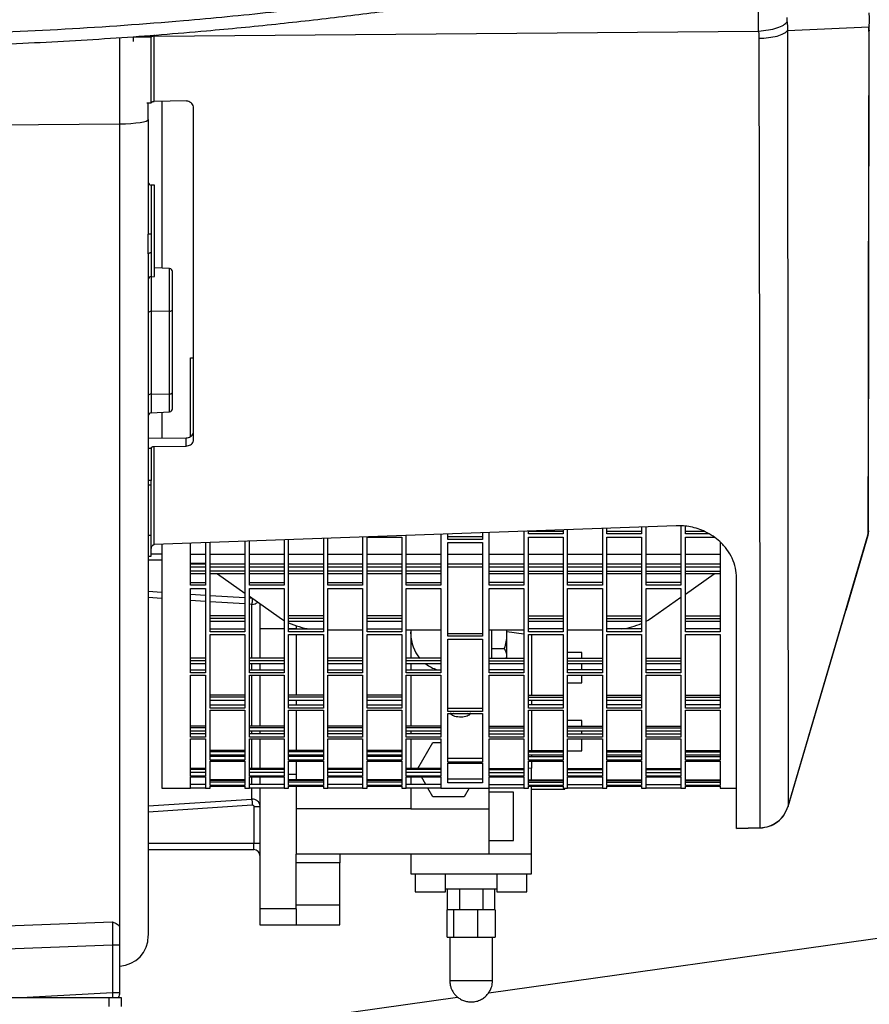
# Model space of a CAD drawing. Extents: x -13 to 446, y 20 to 332.
# Drawn here: x 51 to 62, y 51 to 64 of the extents above; entities that cross this region are included whole.
import ezdxf

# ---------------------------------------------------------------- set-up
doc = ezdxf.new("R2010")
doc.units = 0
doc.header["$LTSCALE"] = 0.4
doc.header["$MEASUREMENT"] = 0
doc.layers.get('0').update_dxf_attribs({"linetype": 'CONTINUOUS'})

msp = doc.modelspace()

# ---------------------------------------------------------------- linework, layer by layer
at = {"color": 7, "linetype": 'Continuous'}
for p, q in [((52.854, 63.555), (60.739, 63.622)), ((61.115, 63.628), (62.179, 63.679)), ((62.178, 63.615), (62.179, 63.679)), ((62.181, 63.63), (62.178, 63.615)), ((62.182, 63.689), (62.179, 63.679)), ((62.181, 63.633), (62.181, 63.63)), ((62.183, 63.633), (62.184, 63.689)), ((52.403, 62.413), (52.403, 63.536)), ((52.579, 63.545), (52.815, 63.545)), ((52.579, 63.545), (52.579, 63.486)), ((52.815, 63.545), (52.815, 63.569)), ((52.854, 63.572), (52.854, 63.555)), ((53.268, 62.71), (52.854, 62.705)), ((52.953, 62.706), (52.953, 60.53)), ((52.815, 62.683), (52.755, 62.683)), ((52.776, 62.47), (52.776, 62.683)), ((48.833, 62.385), (52.403, 62.413)), ((52.403, 51.941), (52.403, 62.413)), ((52.855, 61.61), (52.813, 61.612)), ((52.813, 61.612), (52.813, 60.974)), ((52.813, 60.732), (52.813, 60.418)), ((53.054, 60.525), (52.855, 60.535)), ((53.054, 59.968), (53.054, 60.525)), ((52.813, 60.418), (52.855, 60.42)), ((52.813, 60.418), (52.813, 59.963)), ((53.054, 59.968), (52.813, 59.963)), ((52.813, 59.963), (52.813, 58.884)), ((53.054, 58.889), (53.054, 59.968)), ((53.091, 58.905), (53.091, 59.984)), ((53.327, 59.361), (53.367, 59.361)), ((53.327, 58.331), (53.327, 59.361)), ((52.813, 58.884), (53.054, 58.889)), ((52.813, 58.884), (52.813, 58.642)), ((53.054, 58.654), (53.054, 58.889)), ((52.813, 58.642), (53.054, 58.654)), ((52.953, 58.649), (52.953, 58.309)), ((52.776, 58.311), (53.268, 58.316)), ((52.854, 58.204), (53.268, 58.209)), ((53.268, 58.209), (53.268, 58.316)), ((52.776, 58.181), (52.815, 58.181)), ((52.815, 58.181), (52.815, 58.186)), ((52.815, 57.757), (52.776, 57.757)), ((52.815, 57.698), (52.776, 57.698)), ((52.815, 57.698), (52.815, 57.757)), ((52.815, 57.041), (52.815, 57.698)), ((59.666, 57.168), (52.854, 56.923)), ((59.725, 57.167), (59.725, 56.392)), ((52.815, 57.041), (52.776, 57.041)), ((52.815, 56.772), (52.815, 57.041)), ((56.142, 56.392), (56.142, 57.038)), ((56.595, 57.054), (56.595, 56.392)), ((56.684, 56.991), (56.684, 57.059)), ((57.136, 57.076), (57.136, 56.991)), ((57.225, 56.392), (57.225, 57.076)), ((57.678, 57.094), (57.678, 56.392)), ((57.737, 57.064), (57.737, 57.096)), ((57.737, 57.096), (58.189, 57.096)), ((58.189, 57.064), (57.737, 57.064)), ((58.189, 57.114), (58.189, 57.064)), ((58.248, 56.392), (58.248, 57.113)), ((58.701, 57.132), (58.701, 56.392)), ((58.76, 57.064), (58.76, 57.134)), ((58.76, 57.096), (59.213, 57.096)), ((59.213, 57.064), (58.76, 57.064)), ((59.213, 57.151), (59.213, 57.064)), ((59.272, 56.392), (59.272, 57.15)), ((59.784, 57.064), (59.784, 57.16)), ((59.784, 57.096), (60.03, 57.096)), ((60.089, 57.064), (59.784, 57.064)), ((61.125, 53.51), (62.166, 57.045)), ((61.125, 53.508), (62.166, 57.042)), ((62.166, 57.042), (61.878, 56.065)), ((62.173, 57.103), (62.166, 57.042)), ((62.166, 57.042), (62.173, 57.103)), ((62.172, 57.101), (62.166, 57.045)), ((62.166, 57.042), (62.172, 57.098)), ((62.166, 57.042), (62.166, 57.042)), ((62.166, 57.042), (62.166, 57.042)), ((62.174, 57.098), (62.174, 57.098)), ((52.953, 56.925), (52.953, 53.743)), ((53.327, 56.392), (53.327, 56.939)), ((53.524, 56.942), (53.524, 56.392)), ((53.583, 55.785), (53.583, 56.948)), ((54.036, 56.963), (54.036, 55.785)), ((54.095, 56.392), (54.095, 56.966)), ((54.548, 56.979), (54.548, 56.392)), ((54.607, 55.785), (54.607, 56.985)), ((55.06, 57.002), (55.06, 55.785)), ((55.119, 56.392), (55.119, 57.002)), ((55.571, 57.017), (55.571, 56.392)), ((55.63, 55.785), (55.63, 57.02)), ((55.63, 57.02), (56.083, 57.02)), ((56.083, 57.02), (56.083, 55.785)), ((57.136, 57.023), (56.684, 57.023)), ((57.136, 56.991), (56.684, 56.991)), ((56.684, 55.726), (56.684, 56.948)), ((56.684, 56.948), (57.136, 56.948)), ((57.136, 56.948), (57.136, 55.726)), ((57.737, 55.785), (57.737, 57.02)), ((57.737, 57.02), (58.189, 57.02)), ((58.189, 57.02), (58.189, 55.785)), ((58.76, 55.785), (58.76, 57.02)), ((58.76, 57.02), (59.213, 57.02)), ((59.213, 57.02), (59.213, 55.785)), ((59.784, 55.785), (59.784, 57.02)), ((59.784, 57.02), (60.16, 57.02)), ((60.237, 56.956), (60.237, 55.785)), ((52.815, 56.802), (52.953, 56.802)), ((53.524, 56.794), (53.327, 56.794)), ((54.036, 56.794), (53.583, 56.794)), ((54.548, 56.794), (54.095, 56.794)), ((55.06, 56.794), (54.607, 56.794)), ((55.571, 56.794), (55.119, 56.794)), ((56.083, 56.794), (55.63, 56.794)), ((56.595, 56.794), (56.142, 56.794)), ((57.136, 56.794), (56.684, 56.794)), ((57.678, 56.794), (57.225, 56.794)), ((58.189, 56.794), (57.737, 56.794)), ((58.701, 56.794), (58.248, 56.794)), ((59.213, 56.794), (58.76, 56.794)), ((59.725, 56.794), (59.272, 56.794)), ((60.237, 56.794), (59.784, 56.794)), ((52.776, 56.772), (52.815, 56.772)), ((52.776, 56.723), (52.953, 56.723)), ((53.327, 56.682), (53.524, 56.682)), ((53.524, 56.667), (53.327, 56.667)), ((54.036, 56.667), (53.583, 56.667)), ((54.548, 56.667), (54.095, 56.667)), ((55.06, 56.667), (54.607, 56.667)), ((55.571, 56.667), (55.119, 56.667)), ((56.083, 56.667), (55.63, 56.667)), ((56.595, 56.667), (56.142, 56.667)), ((57.136, 56.667), (56.684, 56.667)), ((57.678, 56.667), (57.225, 56.667)), ((58.189, 56.667), (57.737, 56.667)), ((58.701, 56.667), (58.248, 56.667)), ((59.213, 56.667), (58.76, 56.667)), ((59.725, 56.667), (59.272, 56.667)), ((60.237, 56.667), (59.784, 56.667)), ((53.327, 56.634), (53.524, 56.634)), ((53.524, 56.576), (53.327, 56.576)), ((53.524, 56.542), (53.327, 56.542)), ((53.583, 56.634), (54.036, 56.634)), ((54.036, 56.576), (53.583, 56.576)), ((54.036, 56.542), (53.583, 56.542)), ((53.68, 56.542), (54.036, 56.29)), ((54.095, 56.634), (54.548, 56.634)), ((54.548, 56.576), (54.095, 56.576)), ((54.548, 56.542), (54.095, 56.542)), ((54.607, 56.634), (55.06, 56.634)), ((55.06, 56.576), (54.607, 56.576)), ((55.06, 56.542), (54.607, 56.542)), ((55.119, 56.634), (55.571, 56.634)), ((55.571, 56.576), (55.119, 56.576)), ((55.571, 56.542), (55.119, 56.542)), ((55.63, 56.634), (56.083, 56.634)), ((56.083, 56.576), (55.63, 56.576)), ((56.083, 56.542), (55.63, 56.542)), ((56.142, 56.634), (56.595, 56.634)), ((56.595, 56.576), (56.142, 56.576)), ((56.595, 56.542), (56.142, 56.542)), ((56.684, 56.634), (57.136, 56.634)), ((57.225, 56.634), (57.678, 56.634)), ((57.225, 56.576), (57.678, 56.576)), ((57.678, 56.542), (57.225, 56.542)), ((57.737, 56.634), (58.189, 56.634)), ((57.737, 56.576), (58.189, 56.576)), ((58.189, 56.542), (57.737, 56.542)), ((58.248, 56.634), (58.701, 56.634)), ((58.248, 56.576), (58.701, 56.576)), ((58.701, 56.542), (58.248, 56.542)), ((58.76, 56.634), (59.213, 56.634)), ((58.76, 56.576), (59.213, 56.576)), ((59.213, 56.542), (58.76, 56.542)), ((59.272, 56.634), (59.725, 56.634)), ((59.272, 56.576), (59.725, 56.576)), ((59.725, 56.542), (59.272, 56.542)), ((59.784, 56.634), (60.237, 56.634)), ((59.784, 56.576), (60.237, 56.576)), ((60.237, 56.542), (59.784, 56.542)), ((59.784, 56.277), (60.16, 56.542)), ((53.327, 56.427), (53.524, 56.427)), ((53.524, 56.392), (53.327, 56.392)), ((54.095, 56.427), (54.548, 56.427)), ((54.548, 56.392), (54.095, 56.392)), ((55.119, 56.427), (55.571, 56.427)), ((55.571, 56.392), (55.119, 56.392)), ((56.142, 56.427), (56.595, 56.427)), ((56.595, 56.392), (56.142, 56.392)), ((57.678, 56.427), (57.225, 56.427)), ((57.678, 56.392), (57.225, 56.392)), ((58.701, 56.427), (58.248, 56.427)), ((58.701, 56.392), (58.248, 56.392)), ((59.725, 56.427), (59.272, 56.427)), ((59.725, 56.392), (59.272, 56.392)), ((52.953, 56.297), (52.776, 56.309)), ((53.327, 55.249), (53.327, 56.352)), ((53.327, 56.352), (53.524, 56.352)), ((53.524, 56.26), (53.327, 56.273)), ((53.524, 56.352), (53.524, 55.249)), ((54.095, 55.249), (54.095, 56.352)), ((54.095, 56.352), (54.548, 56.352)), ((54.548, 56.352), (54.548, 55.249)), ((55.119, 55.249), (55.119, 56.352)), ((55.119, 56.352), (55.571, 56.352)), ((55.571, 56.352), (55.571, 55.249)), ((56.142, 55.249), (56.142, 56.352)), ((56.142, 56.352), (56.595, 56.352)), ((56.595, 56.352), (56.595, 55.249)), ((57.225, 55.249), (57.225, 56.352)), ((57.225, 56.352), (57.678, 56.352)), ((57.678, 56.352), (57.678, 55.249)), ((58.248, 55.249), (58.248, 56.352)), ((58.248, 56.352), (58.701, 56.352)), ((58.701, 56.352), (58.701, 55.249)), ((59.272, 55.249), (59.272, 56.352)), ((59.272, 56.352), (59.725, 56.352)), ((59.725, 56.352), (59.725, 55.249)), ((52.953, 56.219), (52.776, 56.231)), ((53.524, 56.182), (53.327, 56.195)), ((54.036, 56.227), (53.583, 56.256)), ((54.036, 56.149), (53.583, 56.178)), ((54.095, 56.249), (54.482, 55.975)), ((54.133, 56.221), (54.095, 56.223)), ((54.128, 56.143), (54.095, 56.145)), ((54.128, 55.439), (54.128, 56.143)), ((54.233, 56.151), (54.233, 55.823)), ((59.357, 55.975), (59.725, 56.235)), ((61.125, 53.508), (61.878, 56.065)), ((54.036, 55.994), (53.583, 55.994)), ((54.036, 55.957), (53.583, 55.957)), ((54.036, 55.92), (53.583, 55.92)), ((55.06, 55.994), (54.607, 55.994)), ((55.06, 55.957), (54.607, 55.957)), ((55.06, 55.92), (54.607, 55.92)), ((56.083, 55.994), (55.63, 55.994)), ((56.083, 55.957), (55.63, 55.957)), ((56.083, 55.92), (55.63, 55.92)), ((57.737, 55.994), (58.189, 55.994)), ((57.737, 55.957), (58.189, 55.957)), ((58.189, 55.92), (57.737, 55.92)), ((58.76, 55.994), (59.213, 55.994)), ((58.76, 55.957), (59.213, 55.957)), ((59.213, 55.92), (58.76, 55.92)), ((59.784, 55.994), (60.237, 55.994)), ((59.784, 55.957), (60.237, 55.957)), ((60.237, 55.92), (59.784, 55.92)), ((53.583, 55.822), (54.036, 55.822)), ((54.036, 55.785), (53.583, 55.785)), ((53.583, 54.789), (53.583, 55.749)), ((53.583, 55.749), (54.036, 55.749)), ((54.036, 55.749), (54.036, 54.789)), ((54.233, 55.823), (54.233, 55.439)), ((54.548, 55.823), (54.233, 55.823)), ((54.705, 55.823), (54.607, 55.823)), ((54.607, 55.822), (55.06, 55.822)), ((55.06, 55.785), (54.607, 55.785)), ((54.607, 54.789), (54.607, 55.749)), ((54.607, 55.749), (55.06, 55.749)), ((54.705, 55.864), (54.705, 55.822)), ((54.705, 55.749), (54.705, 54.959)), ((55.06, 55.749), (55.06, 54.789)), ((55.119, 55.812), (55.571, 55.812)), ((55.63, 55.822), (56.083, 55.822)), ((56.083, 55.785), (55.63, 55.785)), ((55.63, 54.789), (55.63, 55.749)), ((55.63, 55.749), (56.083, 55.749)), ((56.083, 55.749), (56.083, 54.789)), ((56.142, 55.812), (56.595, 55.812)), ((56.201, 55.812), (56.201, 55.759)), ((56.201, 55.759), (56.204, 55.812)), ((56.201, 55.759), (56.201, 55.759)), ((56.684, 55.764), (57.136, 55.764)), ((57.225, 55.812), (57.678, 55.812)), ((57.256, 55.812), (57.256, 55.759)), ((57.256, 55.759), (57.256, 55.566)), ((57.453, 55.759), (57.453, 55.812)), ((57.678, 55.754), (57.453, 55.786)), ((57.453, 55.439), (57.453, 55.759)), ((58.189, 55.822), (57.737, 55.822)), ((58.189, 55.785), (57.737, 55.785)), ((57.737, 54.789), (57.737, 55.749)), ((57.737, 55.749), (58.189, 55.749)), ((57.776, 55.749), (57.776, 55.74)), ((58.189, 55.749), (58.189, 54.789)), ((58.248, 55.812), (58.701, 55.812)), ((59.213, 55.822), (58.76, 55.822)), ((59.213, 55.785), (58.76, 55.785)), ((58.76, 54.789), (58.76, 55.749)), ((58.76, 55.749), (59.213, 55.749)), ((59.213, 55.749), (59.213, 54.789)), ((60.237, 55.822), (59.784, 55.822)), ((60.237, 55.785), (59.784, 55.785)), ((59.784, 54.789), (59.784, 55.749)), ((59.784, 55.749), (60.237, 55.749)), ((60.237, 55.749), (60.237, 54.789)), ((57.136, 55.726), (56.684, 55.726)), ((56.684, 54.746), (56.684, 55.691)), ((56.684, 55.691), (57.136, 55.691)), ((57.136, 55.691), (57.136, 54.746)), ((57.776, 55.74), (57.737, 55.745)), ((57.776, 55.74), (57.776, 54.959)), ((57.256, 55.566), (57.421, 55.566)), ((57.256, 55.566), (57.256, 55.469)), ((58.434, 55.513), (58.248, 55.513)), ((58.434, 55.439), (58.434, 55.513)), ((53.524, 55.439), (53.327, 55.439)), ((53.524, 55.407), (53.327, 55.407)), ((53.524, 55.367), (53.327, 55.367)), ((54.548, 55.439), (54.095, 55.439)), ((54.548, 55.407), (54.095, 55.407)), ((54.548, 55.367), (54.095, 55.367)), ((54.128, 55.29), (54.128, 55.367)), ((54.233, 55.367), (54.233, 55.29)), ((55.571, 55.439), (55.119, 55.439)), ((55.571, 55.407), (55.119, 55.407)), ((55.571, 55.367), (55.119, 55.367)), ((56.595, 55.439), (56.142, 55.439)), ((56.595, 55.407), (56.142, 55.407)), ((56.595, 55.367), (56.142, 55.367)), ((56.201, 55.367), (56.201, 55.29)), ((57.225, 55.439), (57.678, 55.439)), ((57.225, 55.407), (57.678, 55.407)), ((57.678, 55.367), (57.225, 55.367)), ((57.256, 55.469), (57.256, 55.439)), ((58.248, 55.439), (58.701, 55.439)), ((58.248, 55.407), (58.701, 55.407)), ((58.701, 55.367), (58.248, 55.367)), ((58.434, 55.29), (58.434, 55.367)), ((59.272, 55.439), (59.725, 55.439)), ((59.272, 55.407), (59.725, 55.407)), ((59.725, 55.367), (59.272, 55.367)), ((53.327, 55.29), (53.524, 55.29)), ((53.524, 55.249), (53.327, 55.249)), ((54.095, 55.29), (54.548, 55.29)), ((54.548, 55.249), (54.095, 55.249)), ((55.119, 55.29), (55.571, 55.29)), ((55.571, 55.249), (55.119, 55.249)), ((56.142, 55.29), (56.595, 55.29)), ((56.595, 55.249), (56.142, 55.249)), ((57.678, 55.29), (57.225, 55.29)), ((57.678, 55.249), (57.225, 55.249)), ((58.701, 55.29), (58.248, 55.29)), ((58.701, 55.249), (58.248, 55.249)), ((59.725, 55.29), (59.272, 55.29)), ((59.725, 55.249), (59.272, 55.249)), ((53.327, 55.218), (53.524, 55.218)), ((53.327, 54.409), (53.327, 55.218)), ((53.524, 55.218), (53.524, 54.409)), ((54.095, 54.409), (54.095, 55.218)), ((54.095, 55.218), (54.548, 55.218)), ((54.128, 54.556), (54.128, 55.218)), ((54.233, 55.218), (54.233, 54.556)), ((54.548, 55.218), (54.548, 54.409)), ((55.119, 54.409), (55.119, 55.218)), ((55.119, 55.218), (55.571, 55.218)), ((55.571, 55.218), (55.571, 54.409)), ((56.142, 54.409), (56.142, 55.218)), ((56.142, 55.218), (56.595, 55.218)), ((56.201, 55.218), (56.201, 54.556)), ((56.595, 55.218), (56.595, 54.409)), ((57.225, 54.409), (57.225, 55.218)), ((57.225, 55.218), (57.678, 55.218)), ((57.678, 55.218), (57.678, 54.409)), ((58.248, 54.409), (58.248, 55.218)), ((58.248, 55.218), (58.701, 55.218)), ((58.248, 55.119), (58.434, 55.119)), ((58.434, 55.119), (58.434, 55.218)), ((58.701, 55.218), (58.701, 54.409)), ((59.272, 54.409), (59.272, 55.218)), ((59.272, 55.218), (59.725, 55.218)), ((59.725, 55.218), (59.725, 54.409)), ((54.036, 54.959), (53.583, 54.959)), ((54.036, 54.931), (53.583, 54.931)), ((54.036, 54.889), (53.583, 54.889)), ((55.06, 54.959), (54.607, 54.959)), ((55.06, 54.931), (54.607, 54.931)), ((55.06, 54.889), (54.607, 54.889)), ((54.705, 54.889), (54.705, 54.831)), ((56.083, 54.959), (55.63, 54.959)), ((56.083, 54.931), (55.63, 54.931)), ((56.083, 54.889), (55.63, 54.889)), ((57.737, 54.959), (58.189, 54.959)), ((57.737, 54.931), (58.189, 54.931)), ((58.189, 54.889), (57.737, 54.889)), ((57.776, 54.889), (57.776, 54.831)), ((58.76, 54.959), (59.213, 54.959)), ((58.76, 54.931), (59.213, 54.931)), ((59.213, 54.889), (58.76, 54.889)), ((59.784, 54.959), (60.237, 54.959)), ((59.784, 54.931), (60.237, 54.931)), ((60.237, 54.889), (59.784, 54.889)), ((53.583, 54.831), (54.036, 54.831)), ((54.036, 54.789), (53.583, 54.789)), ((53.583, 54.112), (53.583, 54.763)), ((53.583, 54.763), (54.036, 54.763)), ((54.036, 54.763), (54.036, 54.112)), ((54.607, 54.831), (55.06, 54.831)), ((55.06, 54.789), (54.607, 54.789)), ((54.607, 54.112), (54.607, 54.763)), ((54.607, 54.763), (55.06, 54.763)), ((54.705, 54.763), (54.705, 54.236)), ((55.06, 54.763), (55.06, 54.112)), ((55.63, 54.831), (56.083, 54.831)), ((56.083, 54.789), (55.63, 54.789)), ((55.63, 54.112), (55.63, 54.763)), ((55.63, 54.763), (56.083, 54.763)), ((56.083, 54.763), (56.083, 54.112)), ((56.684, 54.788), (57.136, 54.788)), ((57.136, 54.746), (56.684, 54.746)), ((58.189, 54.831), (57.737, 54.831)), ((58.189, 54.789), (57.737, 54.789)), ((57.737, 54.112), (57.737, 54.763)), ((57.737, 54.763), (58.189, 54.763)), ((57.776, 54.763), (57.776, 54.236)), ((58.189, 54.763), (58.189, 54.112)), ((59.213, 54.831), (58.76, 54.831)), ((59.213, 54.789), (58.76, 54.789)), ((58.76, 54.112), (58.76, 54.763)), ((58.76, 54.763), (59.213, 54.763)), ((59.213, 54.763), (59.213, 54.112)), ((60.237, 54.831), (59.784, 54.831)), ((60.237, 54.789), (59.784, 54.789)), ((59.784, 54.112), (59.784, 54.763)), ((59.784, 54.763), (60.237, 54.763)), ((60.237, 54.763), (60.237, 54.112)), ((56.684, 54.086), (56.684, 54.72)), ((56.684, 54.72), (57.136, 54.72)), ((57.136, 54.72), (57.136, 54.086)), ((57.218, 51.077), (82.302, 54.602)), ((58.434, 54.627), (58.248, 54.627)), ((58.434, 54.556), (58.434, 54.627)), ((53.524, 54.556), (53.327, 54.556)), ((53.524, 54.534), (53.327, 54.534)), ((53.524, 54.49), (53.327, 54.49)), ((54.548, 54.556), (54.095, 54.556)), ((54.548, 54.534), (54.095, 54.534)), ((54.548, 54.49), (54.095, 54.49)), ((54.128, 54.453), (54.128, 54.49)), ((54.233, 54.49), (54.233, 54.453)), ((55.571, 54.556), (55.119, 54.556)), ((55.571, 54.534), (55.119, 54.534)), ((55.571, 54.49), (55.119, 54.49)), ((56.595, 54.556), (56.142, 54.556)), ((56.595, 54.534), (56.142, 54.534)), ((56.595, 54.49), (56.142, 54.49)), ((56.201, 54.49), (56.201, 54.453)), ((57.225, 54.556), (57.678, 54.556)), ((57.225, 54.534), (57.678, 54.534)), ((57.678, 54.49), (57.225, 54.49)), ((58.248, 54.556), (58.701, 54.556)), ((58.248, 54.534), (58.701, 54.534)), ((58.701, 54.49), (58.248, 54.49)), ((58.434, 54.453), (58.434, 54.49)), ((59.272, 54.556), (59.725, 54.556)), ((59.272, 54.534), (59.725, 54.534)), ((59.725, 54.49), (59.272, 54.49)), ((53.524, 54.453), (53.327, 54.453)), ((53.524, 54.409), (53.327, 54.409)), ((53.327, 54.388), (53.524, 54.388)), ((53.327, 53.901), (53.327, 54.388)), ((53.524, 54.388), (53.524, 53.901)), ((54.548, 54.453), (54.095, 54.453)), ((54.548, 54.409), (54.095, 54.409)), ((54.095, 53.901), (54.095, 54.388)), ((54.095, 54.388), (54.548, 54.388)), ((54.128, 54), (54.128, 54.388)), ((54.233, 54.388), (54.233, 54)), ((54.548, 54.388), (54.548, 53.901)), ((55.571, 54.453), (55.119, 54.453)), ((55.571, 54.409), (55.119, 54.409)), ((55.119, 53.901), (55.119, 54.388)), ((55.119, 54.388), (55.571, 54.388)), ((55.571, 54.388), (55.571, 53.901)), ((56.595, 54.453), (56.142, 54.453)), ((56.595, 54.409), (56.142, 54.409)), ((56.142, 53.901), (56.142, 54.388)), ((56.142, 54.388), (56.595, 54.388)), ((56.201, 54.388), (56.201, 54)), ((56.292, 54), (56.489, 54.342)), ((56.489, 54.342), (56.595, 54.342)), ((56.595, 54.388), (56.595, 53.901)), ((57.225, 54.453), (57.678, 54.453)), ((57.678, 54.409), (57.225, 54.409)), ((57.225, 53.901), (57.225, 54.388)), ((57.225, 54.388), (57.678, 54.388)), ((57.678, 54.388), (57.678, 53.901)), ((58.248, 54.453), (58.701, 54.453)), ((58.701, 54.409), (58.248, 54.409)), ((58.248, 53.901), (58.248, 54.388)), ((58.248, 54.388), (58.701, 54.388)), ((58.434, 54.233), (58.434, 54.388)), ((58.701, 54.388), (58.701, 53.901)), ((59.272, 54.453), (59.725, 54.453)), ((59.725, 54.409), (59.272, 54.409)), ((59.272, 53.901), (59.272, 54.388)), ((59.272, 54.388), (59.725, 54.388)), ((59.725, 54.388), (59.725, 53.901)), ((54.036, 54.236), (53.583, 54.236)), ((54.036, 54.219), (53.583, 54.219)), ((55.06, 54.236), (54.607, 54.236)), ((55.06, 54.219), (54.607, 54.219)), ((56.083, 54.236), (55.63, 54.236)), ((56.083, 54.219), (55.63, 54.219)), ((57.737, 54.236), (58.189, 54.236)), ((57.737, 54.219), (58.189, 54.219)), ((58.248, 54.233), (58.434, 54.233)), ((58.76, 54.236), (59.213, 54.236)), ((58.76, 54.219), (59.213, 54.219)), ((59.784, 54.236), (60.237, 54.236)), ((59.784, 54.219), (60.237, 54.219)), ((54.036, 54.174), (53.583, 54.174)), ((54.036, 54.157), (53.583, 54.157)), ((54.036, 54.112), (53.583, 54.112)), ((53.583, 53.778), (53.583, 54.096)), ((53.583, 54.096), (54.036, 54.096)), ((54.036, 54.096), (54.036, 53.778)), ((55.06, 54.174), (54.607, 54.174)), ((55.06, 54.157), (54.607, 54.157)), ((55.06, 54.112), (54.607, 54.112)), ((54.607, 53.778), (54.607, 54.096)), ((54.607, 54.096), (55.06, 54.096)), ((54.705, 54.174), (54.705, 54.157)), ((54.705, 54.096), (54.705, 53.852)), ((55.06, 54.096), (55.06, 53.778)), ((56.083, 54.174), (55.63, 54.174)), ((56.083, 54.157), (55.63, 54.157)), ((56.083, 54.112), (55.63, 54.112)), ((55.63, 53.778), (55.63, 54.096)), ((55.63, 54.096), (56.083, 54.096)), ((56.083, 54.096), (56.083, 53.778)), ((57.136, 54.132), (56.684, 54.132)), ((57.136, 54.086), (56.684, 54.086)), ((58.189, 54.174), (57.737, 54.174)), ((57.737, 54.157), (58.189, 54.157)), ((58.189, 54.112), (57.737, 54.112)), ((57.737, 53.778), (57.737, 54.096)), ((57.737, 54.096), (58.189, 54.096)), ((57.776, 54.174), (57.776, 54.157)), ((57.776, 54.096), (57.776, 54.007)), ((58.189, 54.096), (58.189, 53.778)), ((59.213, 54.174), (58.76, 54.174)), ((58.76, 54.157), (59.213, 54.157)), ((59.213, 54.112), (58.76, 54.112)), ((58.76, 53.778), (58.76, 54.096)), ((58.76, 54.096), (59.213, 54.096)), ((59.213, 54.096), (59.213, 53.778)), ((60.237, 54.174), (59.784, 54.174)), ((59.784, 54.157), (60.237, 54.157)), ((60.237, 54.112), (59.784, 54.112)), ((59.784, 53.778), (59.784, 54.096)), ((59.784, 54.096), (60.237, 54.096)), ((60.237, 54.096), (60.237, 53.778)), ((53.524, 54), (53.327, 54)), ((53.524, 53.989), (53.327, 53.989)), ((54.548, 54), (54.095, 54)), ((54.548, 53.989), (54.095, 53.989)), ((55.571, 54), (55.119, 54)), ((55.571, 53.989), (55.119, 53.989)), ((56.595, 54), (56.142, 54)), ((56.595, 53.989), (56.142, 53.989)), ((56.684, 53.814), (56.684, 54.071)), ((56.684, 54.071), (57.136, 54.071)), ((57.136, 54.071), (57.136, 53.814)), ((57.225, 54), (57.678, 54)), ((57.225, 53.989), (57.678, 53.989)), ((57.776, 54.007), (57.737, 54.001)), ((57.776, 53.852), (57.776, 54.007)), ((58.248, 54), (58.701, 54)), ((58.248, 53.989), (58.701, 53.989)), ((59.272, 54), (59.725, 54)), ((59.272, 53.989), (59.725, 53.989)), ((53.524, 53.948), (53.327, 53.948)), ((53.524, 53.901), (53.327, 53.901)), ((53.327, 53.891), (53.524, 53.891)), ((53.327, 53.743), (53.327, 53.891)), ((53.524, 53.891), (53.524, 53.743)), ((54.036, 53.852), (53.583, 53.852)), ((54.036, 53.846), (53.583, 53.846)), ((54.036, 53.825), (53.583, 53.825)), ((54.548, 53.948), (54.095, 53.948)), ((54.548, 53.901), (54.095, 53.901)), ((54.095, 53.743), (54.095, 53.891)), ((54.095, 53.891), (54.548, 53.891)), ((54.128, 53.792), (54.128, 53.891)), ((54.233, 53.891), (54.233, 53.792)), ((54.548, 53.891), (54.548, 53.743)), ((54.705, 53.923), (54.607, 53.923)), ((55.06, 53.852), (54.607, 53.852)), ((55.06, 53.846), (54.607, 53.846)), ((55.06, 53.825), (54.607, 53.825)), ((55.571, 53.948), (55.119, 53.948)), ((55.571, 53.901), (55.119, 53.901)), ((55.119, 53.743), (55.119, 53.891)), ((55.119, 53.891), (55.571, 53.891)), ((55.571, 53.891), (55.571, 53.743)), ((56.083, 53.852), (55.63, 53.852)), ((56.083, 53.846), (55.63, 53.846)), ((56.083, 53.825), (55.63, 53.825)), ((56.595, 53.948), (56.142, 53.948)), ((56.595, 53.901), (56.142, 53.901)), ((56.142, 53.743), (56.142, 53.891)), ((56.142, 53.891), (56.595, 53.891)), ((56.201, 53.891), (56.201, 53.792)), ((56.397, 53.792), (56.34, 53.891)), ((56.595, 53.891), (56.595, 53.743)), ((57.136, 53.861), (56.684, 53.861)), ((57.225, 53.948), (57.678, 53.948)), ((57.678, 53.901), (57.225, 53.901)), ((57.225, 53.743), (57.225, 53.891)), ((57.225, 53.891), (57.678, 53.891)), ((57.678, 53.891), (57.678, 53.743)), ((57.737, 53.852), (58.189, 53.852)), ((57.737, 53.846), (58.189, 53.846)), ((57.737, 53.825), (58.189, 53.825)), ((58.248, 53.948), (58.701, 53.948)), ((58.701, 53.901), (58.248, 53.901)), ((58.248, 53.743), (58.248, 53.891)), ((58.248, 53.891), (58.701, 53.891)), ((58.701, 53.891), (58.701, 53.743)), ((58.76, 53.852), (59.213, 53.852)), ((58.76, 53.846), (59.213, 53.846)), ((58.76, 53.825), (59.213, 53.825)), ((59.272, 53.948), (59.725, 53.948)), ((59.725, 53.901), (59.272, 53.901)), ((59.272, 53.743), (59.272, 53.891)), ((59.272, 53.891), (59.725, 53.891)), ((59.725, 53.891), (59.725, 53.743)), ((59.784, 53.852), (60.237, 53.852)), ((59.784, 53.846), (60.237, 53.846)), ((59.784, 53.825), (60.237, 53.825)), ((52.953, 53.743), (53.327, 53.743)), ((53.524, 53.792), (53.327, 53.792)), ((53.524, 53.791), (53.327, 53.791)), ((53.524, 53.744), (53.327, 53.744)), ((53.524, 53.743), (53.583, 53.743)), ((54.036, 53.778), (53.583, 53.778)), ((53.583, 53.743), (53.583, 53.773)), ((53.583, 53.773), (54.036, 53.773)), ((54.036, 53.773), (54.036, 53.743)), ((54.036, 53.743), (54.095, 53.743)), ((54.548, 53.792), (54.095, 53.792)), ((54.548, 53.791), (54.095, 53.791)), ((54.548, 53.744), (54.095, 53.744)), ((54.128, 53.603), (54.128, 53.744)), ((54.233, 53.744), (54.233, 52.17)), ((54.548, 53.743), (54.607, 53.743)), ((55.06, 53.778), (54.607, 53.778)), ((54.607, 53.743), (54.607, 53.773)), ((54.607, 53.773), (55.06, 53.773)), ((54.705, 53.773), (54.705, 53.475)), ((55.06, 53.773), (55.06, 53.743)), ((55.06, 53.743), (55.119, 53.743)), ((55.571, 53.792), (55.119, 53.792)), ((55.571, 53.791), (55.119, 53.791)), ((55.571, 53.744), (55.119, 53.744)), ((55.571, 53.743), (55.63, 53.743)), ((56.083, 53.778), (55.63, 53.778)), ((55.63, 53.743), (55.63, 53.773)), ((55.63, 53.773), (56.083, 53.773)), ((56.083, 53.773), (56.083, 53.743)), ((56.083, 53.743), (56.142, 53.743)), ((56.595, 53.792), (56.142, 53.792)), ((56.595, 53.791), (56.142, 53.791)), ((56.595, 53.744), (56.142, 53.744)), ((56.201, 53.744), (56.201, 53.475)), ((56.489, 53.633), (56.425, 53.744)), ((56.595, 53.743), (56.724, 53.743)), ((57.136, 53.814), (56.684, 53.814)), ((56.962, 53.743), (56.898, 53.633)), ((56.978, 53.743), (57.225, 53.743)), ((57.225, 53.792), (57.678, 53.792)), ((57.225, 53.791), (57.678, 53.791)), ((57.678, 53.744), (57.225, 53.744)), ((57.225, 53.475), (57.225, 53.743)), ((57.678, 53.743), (57.737, 53.743)), ((58.189, 53.778), (57.737, 53.778)), ((57.737, 53.743), (57.737, 53.773)), ((57.737, 53.773), (58.189, 53.773)), ((57.776, 52.885), (57.776, 53.773)), ((57.776, 53.731), (58.209, 53.731)), ((58.189, 53.773), (58.189, 53.743)), ((58.189, 53.743), (58.248, 53.743)), ((58.209, 53.731), (58.209, 53.743)), ((58.248, 53.792), (58.701, 53.792)), ((58.248, 53.791), (58.701, 53.791)), ((58.701, 53.744), (58.248, 53.744)), ((58.701, 53.743), (58.76, 53.743)), ((59.213, 53.778), (58.76, 53.778)), ((58.76, 53.743), (58.76, 53.773)), ((58.76, 53.773), (59.213, 53.773)), ((59.213, 53.773), (59.213, 53.743)), ((59.213, 53.743), (59.272, 53.743)), ((59.272, 53.792), (59.725, 53.792)), ((59.272, 53.791), (59.725, 53.791)), ((59.725, 53.744), (59.272, 53.744)), ((59.725, 53.743), (59.784, 53.743)), ((60.237, 53.778), (59.784, 53.778)), ((59.784, 53.743), (59.784, 53.773)), ((59.784, 53.773), (60.237, 53.773)), ((60.237, 53.773), (60.237, 53.743)), ((60.237, 53.743), (60.453, 53.743)), ((52.776, 53.516), (54.128, 53.603)), ((56.898, 53.633), (56.489, 53.633)), ((57.54, 53.692), (57.225, 53.692)), ((57.54, 53.062), (57.54, 53.692)), ((52.776, 53.438), (54.133, 53.526)), ((54.154, 53.506), (54.154, 53.023)), ((54.154, 53.506), (54.233, 53.506)), ((56.201, 53.475), (54.705, 53.475)), ((54.705, 53.475), (54.705, 52.885)), ((56.201, 53.475), (57.225, 53.475)), ((57.225, 52.885), (57.225, 53.475)), ((61.125, 53.508), (61.125, 53.508)), ((61.125, 53.508), (61.125, 53.508)), ((60.453, 53.218), (60.758, 53.226)), ((60.757, 53.226), (60.453, 53.218)), ((60.757, 53.226), (60.757, 53.226)), ((57.225, 53.062), (57.54, 53.062)), ((54.154, 53.023), (52.776, 53.023)), ((52.776, 52.944), (54.154, 52.944)), ((54.233, 53.023), (54.154, 53.023)), ((54.154, 52.944), (54.154, 53.023)), ((57.225, 52.885), (54.705, 52.885)), ((54.705, 52.885), (54.705, 52.885)), ((54.705, 52.17), (54.705, 52.885)), ((55.276, 52.885), (55.276, 52.771)), ((56.201, 52.885), (56.201, 52.629)), ((57.776, 52.885), (57.225, 52.885)), ((57.776, 52.629), (57.776, 52.885)), ((55.276, 52.771), (54.705, 52.771)), ((55.276, 52.221), (55.276, 52.771)), ((56.201, 52.629), (57.776, 52.629)), ((56.26, 52.629), (56.26, 52.393)), ((56.654, 52.393), (56.654, 52.629)), ((57.323, 52.629), (57.323, 52.393)), ((57.717, 52.393), (57.717, 52.629)), ((56.654, 52.432), (57.323, 52.432)), ((56.682, 52.157), (56.682, 52.432)), ((56.835, 52.432), (56.835, 52.157)), ((57.142, 52.432), (57.142, 52.157)), ((57.295, 52.432), (57.295, 52.157)), ((56.26, 52.393), (56.654, 52.393)), ((57.323, 52.393), (57.717, 52.393)), ((54.705, 52.17), (54.233, 52.17)), ((54.233, 52.17), (54.233, 51.96)), ((54.705, 52.221), (55.276, 52.221)), ((54.705, 52.17), (54.705, 51.96)), ((55.276, 51.96), (55.276, 52.221)), ((56.677, 51.802), (56.677, 52.157)), ((56.682, 52.157), (56.677, 52.157)), ((56.714, 52.157), (56.682, 52.157)), ((56.76, 52.157), (56.714, 52.157)), ((56.76, 52.157), (56.76, 51.802)), ((56.823, 52.157), (56.76, 52.157)), ((56.835, 52.157), (56.823, 52.157)), ((56.9, 52.157), (56.835, 52.157)), ((57.072, 52.157), (56.9, 52.157)), ((57.072, 52.157), (57.072, 51.802)), ((57.118, 52.157), (57.072, 52.157)), ((57.142, 52.157), (57.118, 52.157)), ((57.175, 52.157), (57.142, 52.157)), ((57.3, 52.157), (57.175, 52.157)), ((57.3, 52.157), (57.3, 51.802)), ((48.833, 51.867), (52.309, 52.002)), ((54.233, 51.96), (54.705, 51.96)), ((54.705, 51.96), (55.276, 51.96)), ((56.677, 51.802), (56.719, 51.802)), ((56.709, 51.802), (56.709, 51.235)), ((56.719, 51.802), (56.76, 51.802)), ((56.76, 51.802), (56.916, 51.802)), ((56.916, 51.802), (57.072, 51.802)), ((57.072, 51.802), (57.186, 51.802)), ((57.186, 51.802), (57.3, 51.802)), ((57.268, 51.235), (57.268, 51.802)), ((48.833, 51.568), (52.309, 51.701)), ((52.309, 51.701), (52.309, 51.073)), ((52.402, 51.701), (52.402, 51.073)), ((52.403, 51.424), (52.403, 51.688)), ((52.402, 51.424), (52.403, 51.424)), ((56.709, 51.235), (57.123, 51.235)), ((57.123, 51.235), (57.268, 51.235)), ((48.833, 51.015), (51.195, 51.015)), ((52.309, 51.073), (51.195, 51.015)), ((51.195, 51.015), (52.311, 51.015)), ((52.144, 51.015), (52.264, 51.015)), ((52.264, 50.895), (52.264, 51.015)), ((52.264, 51.015), (52.422, 51.015)), ((52.422, 51.015), (52.422, 50.895)), ((52.752, 50.449), (56.812, 51.02))]:
    msp.add_line(p, q, dxfattribs=at)
at = {"color": 7, "linetype": 'Continuous', "flags": 128}
for points in [[(52.403, 62.413), (52.477, 62.414), (52.547, 62.418), (52.612, 62.423), (52.668, 62.431), (52.714, 62.439), (52.748, 62.449), (52.769, 62.459), (52.776, 62.47)], [(54.482, 55.975), (54.54, 55.938), (54.543, 55.936)], [(59.272, 55.923), (59.3, 55.938), (59.357, 55.975)]]:
    msp.add_lwpolyline(points, dxfattribs=at)
at = {"color": 7, "linetype": 'Continuous'}
for centre, radius, start, end in [((52.815, 61.651), 0.0394, 180, 267.0002), ((53.052, 60.485), 0.0394, 0, 87), ((52.815, 60.379), 0.0394, 92.9998, 180), ((52.806, 59.928), 0.0355, 78.3345, 148.0629), ((53.061, 60.003), 0.0355, 258.3422, 328.0616), ((52.806, 58.849), 0.0355, 78.3425, 148.061), ((53.061, 58.924), 0.0355, 258.3343, 328.0635), ((52.815, 58.602), 0.0394, 93, 180), ((53.052, 58.694), 0.0394, 273, 0), ((55.019, 56.803), 0.99, 245.4123, 262.2412), ((58.819, 56.81), 0.996, 277.7863, 293.2698), ((56.693, 55.759), 0.492, 180.01, 220.5923), ((56.693, 55.759), 0.492, 232.8048, 252.4942), ((54.154, 52.865), 0.0787, 0, 90), ((52.382, 51.817), 0.394, 273, 360)]:
    msp.add_arc(centre, radius, start, end, dxfattribs=at)
for points, knots in [([(57.706, 64.308), (57.344, 64.253), (56.613, 64.142), (55.504, 63.994), (54.375, 63.862), (53.102, 63.738), (51.686, 63.638), (50.128, 63.571), (49.086, 63.568), (48.563, 63.567)], [0, 0, 0, 0, 0.119491, 0.2415457, 0.3654835, 0.4908048, 0.6594748, 0.829342, 1, 1, 1, 1]), ([(48.562, 63.415), (48.999, 63.416), (49.857, 63.417), (51.123, 63.459), (52.344, 63.528), (53.445, 63.615), (54.43, 63.711), (55.303, 63.81), (56.143, 63.916), (56.947, 64.027), (57.471, 64.105), (57.728, 64.144)], [0, 0, 0, 0, 0.1421159, 0.2797453, 0.4127333, 0.5408882, 0.6397664, 0.73528, 0.8272785, 0.9155879, 1, 1, 1, 1]), ([(60.739, 63.622), (60.739, 63.671), (60.738, 63.771), (60.739, 63.87), (60.739, 63.92)], [0, 0, 0, 0, 0.499985, 1, 1, 1, 1]), ([(62.179, 63.862), (62.18, 63.832), (62.181, 63.771), (62.18, 63.71), (62.179, 63.679)], [0, 0, 0, 0, 0.5001, 1, 1, 1, 1]), ([(60.739, 63.622), (60.783, 63.626), (60.869, 63.634), (60.983, 63.663), (61.072, 63.7), (61.099, 63.728), (61.113, 63.743)], [0, 0, 0, 0, 0.25, 0.4999979, 0.7499964, 1, 1, 1, 1]), ([(61.113, 63.743), (61.114, 63.724), (61.115, 63.685), (61.115, 63.647), (61.115, 63.628)], [0, 0, 0, 0, 0.496686, 1, 1, 1, 1]), ([(60.739, 63.622), (60.74, 63.606), (60.742, 63.575), (60.742, 63.544), (60.742, 63.529)], [0, 0, 0, 0, 0.501254, 1, 1, 1, 1]), ([(60.742, 63.529), (60.785, 63.53), (60.871, 63.534), (60.984, 63.556), (61.073, 63.588), (61.101, 63.614), (61.115, 63.628)], [0, 0, 0, 0, 0.249999, 0.499999, 0.749999, 1, 1, 1, 1]), ([(61.115, 63.628), (61.115, 63.403), (61.116, 62.955), (61.116, 62.304), (61.117, 61.671), (61.118, 61.06), (61.119, 60.468), (61.12, 59.857), (61.12, 59.227), (61.121, 58.58), (61.121, 57.95), (61.122, 57.342), (61.122, 56.794), (61.123, 56.306), (61.123, 55.873), (61.123, 55.469), (61.124, 55.096), (61.124, 54.757), (61.124, 54.453), (61.124, 54.187), (61.125, 53.962), (61.125, 53.778), (61.125, 53.639), (61.125, 53.542), (61.125, 53.521), (61.125, 53.51)], [0, 0, 0, 0, 0.041095, 0.081804, 0.122196, 0.162377, 0.202469, 0.242577, 0.290857, 0.339454, 0.3884, 0.437677, 0.487269, 0.528842, 0.570648, 0.612695, 0.654976, 0.697469, 0.740159, 0.78304, 0.826114, 0.869382, 0.912806, 0.956339, 1, 1, 1, 1]), ([(62.178, 63.615), (62.177, 63.401), (62.176, 62.978), (62.175, 62.371), (62.174, 61.792), (62.172, 61.242), (62.171, 60.714), (62.17, 60.204), (62.17, 59.709), (62.169, 59.267), (62.168, 58.88), (62.168, 58.544), (62.167, 58.233), (62.167, 57.952), (62.167, 57.702), (62.166, 57.488), (62.166, 57.311), (62.166, 57.175), (62.166, 57.079), (62.166, 57.056), (62.166, 57.045)], [0, 0, 0, 0, 0.060592, 0.120126, 0.179041, 0.237792, 0.296808, 0.356464, 0.417029, 0.47848, 0.528277, 0.578653, 0.629621, 0.681126, 0.733135, 0.785628, 0.838603, 0.892066, 0.945913, 1, 1, 1, 1]), ([(62.174, 57.1), (62.174, 57.112), (62.174, 57.134), (62.174, 57.23), (62.174, 57.364), (62.174, 57.54), (62.175, 57.752), (62.175, 58), (62.175, 58.28), (62.175, 58.588), (62.176, 58.922), (62.176, 59.307), (62.177, 59.746), (62.178, 60.239), (62.178, 60.747), (62.179, 61.271), (62.18, 61.818), (62.181, 62.393), (62.182, 62.996), (62.183, 63.418), (62.183, 63.63)], [0, 0, 0, 0, 0.053979, 0.107751, 0.161157, 0.214082, 0.266531, 0.318507, 0.369989, 0.420941, 0.471313, 0.521125, 0.582625, 0.643281, 0.703052, 0.762134, 0.820912, 0.879834, 0.939376, 1, 1, 1, 1]), ([(52.854, 63.555), (52.849, 63.555), (52.839, 63.555), (52.826, 63.552), (52.817, 63.548), (52.816, 63.544), (52.815, 63.543)], [0, 0, 0, 0, 0.2499826, 0.4999392, 0.7499884, 1, 1, 1, 1]), ([(52.815, 62.683), (52.815, 62.755), (52.815, 62.897), (52.815, 63.183), (52.815, 63.401), (52.815, 63.545)], [0, 0, 0, 0, 0.250782, 0.501559, 1, 1, 1, 1]), ([(52.854, 62.705), (52.854, 62.845), (52.854, 63.126), (52.854, 63.412), (52.854, 63.555)], [0, 0, 0, 0, 0.498932, 1, 1, 1, 1]), ([(60.742, 63.529), (60.743, 63.299), (60.744, 62.842), (60.745, 62.177), (60.746, 61.532), (60.747, 60.908), (60.749, 60.305), (60.75, 59.683), (60.751, 59.044), (60.752, 58.388), (60.752, 57.749), (60.753, 57.133), (60.754, 56.576), (60.754, 56.079), (60.755, 55.638), (60.755, 55.227), (60.756, 54.847), (60.756, 54.501), (60.757, 54.206), (60.757, 53.958), (60.757, 53.753), (60.757, 53.579), (60.757, 53.437), (60.757, 53.329), (60.757, 53.254), (60.757, 53.237), (60.757, 53.228)], [0, 0, 0, 0, 0.041139, 0.081926, 0.122405, 0.162655, 0.202767, 0.242827, 0.290931, 0.339218, 0.387873, 0.436952, 0.486426, 0.527949, 0.569742, 0.611799, 0.654104, 0.696636, 0.739381, 0.776184, 0.813137, 0.850241, 0.887486, 0.924857, 0.962342, 1, 1, 1, 1]), ([(52.815, 62.688), (52.816, 62.69), (52.817, 62.693), (52.824, 62.699), (52.834, 62.703), (52.844, 62.705), (52.851, 62.705), (52.854, 62.705)], [0, 0, 0, 0, 0.2186079, 0.4373365, 0.6561596, 0.8750026, 1, 1, 1, 1]), ([(53.367, 62.62), (53.366, 62.63), (53.363, 62.65), (53.346, 62.677), (53.321, 62.698), (53.294, 62.708), (53.275, 62.709), (53.268, 62.71)], [0, 0, 0, 0, 0.215007, 0.430038, 0.644727, 0.859015, 1, 1, 1, 1]), ([(53.367, 58.286), (53.367, 58.502), (53.367, 58.932), (53.367, 59.606), (53.367, 60.25), (53.367, 60.862), (53.367, 61.433), (53.367, 62.018), (53.367, 62.419), (53.367, 62.62)], [0, 0, 0, 0, 0.164526, 0.329112, 0.493573, 0.620116, 0.746794, 0.873467, 1, 1, 1, 1]), ([(52.776, 62.47), (52.776, 62.218), (52.776, 61.713), (52.776, 61.218), (52.776, 60.971)], [0, 0, 0, 0, 0.5, 1, 1, 1, 1]), ([(52.855, 61.015), (52.855, 61.054), (52.855, 61.132), (52.855, 61.244), (52.855, 61.347), (52.855, 61.438), (52.855, 61.513), (52.855, 61.568), (52.855, 61.603), (52.855, 61.607), (52.855, 61.61)], [0, 0, 0, 0, 0.124999, 0.249998, 0.374999, 0.5, 0.624997, 0.749996, 0.874998, 1, 1, 1, 1]), ([(52.813, 60.974), (52.808, 60.974), (52.798, 60.973), (52.786, 60.973), (52.778, 60.972), (52.777, 60.971), (52.776, 60.971)], [0, 0, 0, 0, 0.2499851, 0.5000278, 0.7500723, 1, 1, 1, 1]), ([(52.776, 60.714), (52.776, 60.755), (52.776, 60.837), (52.776, 60.926), (52.776, 60.971)], [0, 0, 0, 0, 0.499991, 1, 1, 1, 1]), ([(52.813, 60.974), (52.813, 60.966), (52.813, 60.945), (52.813, 60.903), (52.813, 60.828), (52.813, 60.771), (52.813, 60.732)], [0, 0, 0, 0, 0.093859, 0.250335, 0.500415, 1, 1, 1, 1]), ([(52.855, 60.42), (52.855, 60.422), (52.855, 60.427), (52.855, 60.462), (52.855, 60.517), (52.855, 60.592), (52.855, 60.682), (52.855, 60.786), (52.855, 60.898), (52.855, 60.976), (52.855, 61.015)], [0, 0, 0, 0, 0.1250018, 0.2500034, 0.375002, 0.4999986, 0.6249991, 0.7500001, 0.875001, 1, 1, 1, 1]), ([(52.776, 60.714), (52.777, 60.716), (52.778, 60.721), (52.786, 60.727), (52.798, 60.731), (52.808, 60.732), (52.813, 60.732)], [0, 0, 0, 0, 0.2499661, 0.4999277, 0.7500004, 1, 1, 1, 1]), ([(52.776, 60.714), (52.776, 60.496), (52.776, 60.06), (52.776, 59.419), (52.776, 58.787), (52.776, 58.166), (52.776, 57.562), (52.776, 56.976), (52.776, 56.412), (52.776, 55.873), (52.776, 55.361), (52.776, 54.879), (52.776, 54.429), (52.776, 54.013), (52.776, 53.632), (52.776, 53.287), (52.776, 52.979), (52.776, 52.707), (52.776, 52.469), (52.776, 52.266), (52.776, 52.099), (52.776, 51.968), (52.776, 51.877), (52.776, 51.825), (52.776, 51.822), (52.776, 51.821)], [0, 0, 0, 0, 0.042917, 0.085834, 0.129572, 0.173312, 0.217615, 0.26192, 0.306512, 0.351105, 0.395696, 0.44029, 0.484593, 0.528898, 0.572636, 0.616375, 0.659292, 0.70221, 0.745126, 0.788044, 0.831783, 0.875521, 0.919825, 0.96413, 1, 1, 1, 1]), ([(53.091, 59.984), (53.091, 60.005), (53.091, 60.049), (53.091, 60.119), (53.091, 60.19), (53.091, 60.258), (53.091, 60.321), (53.091, 60.375), (53.091, 60.421), (53.091, 60.457), (53.091, 60.48), (53.091, 60.483), (53.091, 60.485)], [0, 0, 0, 0, 0.0974647, 0.1981431, 0.3001668, 0.4015108, 0.5002363, 0.5968046, 0.6966049, 0.7983986, 0.9001882, 1, 1, 1, 1]), ([(53.091, 58.694), (53.091, 58.695), (53.091, 58.696), (53.091, 58.715), (53.091, 58.746), (53.091, 58.79), (53.091, 58.844), (53.091, 58.885), (53.091, 58.905)], [0, 0, 0, 0, 0.161789, 0.327231, 0.497044, 0.667993, 0.836679, 1, 1, 1, 1]), ([(53.268, 58.316), (53.279, 58.317), (53.3, 58.319), (53.329, 58.332), (53.351, 58.35), (53.364, 58.372), (53.366, 58.387), (53.367, 58.394)], [0, 0, 0, 0, 0.204311, 0.408537, 0.615261, 0.828862, 1, 1, 1, 1]), ([(52.815, 58.186), (52.816, 58.188), (52.817, 58.192), (52.824, 58.198), (52.834, 58.202), (52.845, 58.204), (52.852, 58.204), (52.854, 58.204)], [0, 0, 0, 0, 0.2285736, 0.4571563, 0.6821354, 0.8993103, 1, 1, 1, 1]), ([(52.854, 56.923), (52.854, 57.13), (52.854, 57.543), (52.854, 57.984), (52.854, 58.204)], [0, 0, 0, 0, 0.501736, 1, 1, 1, 1]), ([(53.268, 58.209), (53.279, 58.21), (53.3, 58.212), (53.329, 58.224), (53.351, 58.243), (53.364, 58.265), (53.366, 58.28), (53.367, 58.286)], [0, 0, 0, 0, 0.204528, 0.408977, 0.615854, 0.829443, 1, 1, 1, 1]), ([(52.815, 58.181), (52.815, 58.145), (52.815, 58.074), (52.815, 57.932), (52.815, 57.827), (52.815, 57.757)], [0, 0, 0, 0, 0.250113, 0.500213, 1, 1, 1, 1]), ([(60.453, 56.488), (60.45, 56.531), (60.445, 56.617), (60.4, 56.742), (60.331, 56.859), (60.245, 56.956), (60.148, 57.033), (60.052, 57.089), (59.952, 57.13), (59.855, 57.155), (59.759, 57.169), (59.697, 57.168), (59.666, 57.168)], [0, 0, 0, 0, 0.138315, 0.276595, 0.404647, 0.532553, 0.626527, 0.720384, 0.795666, 0.870878, 0.935447, 1, 1, 1, 1]), ([(61.876, 56.057), (61.924, 56.22), (62.021, 56.549), (62.118, 56.877), (62.166, 57.042)], [0, 0, 0, 0, 0.496743, 1, 1, 1, 1]), ([(62.166, 57.042), (62.169, 57.053), (62.174, 57.073), (62.174, 57.094), (62.173, 57.103)], [0, 0, 0, 0, 0.566484, 1, 1, 1, 1]), ([(62.166, 57.045), (62.166, 57.044), (62.166, 57.043), (62.166, 57.043), (62.166, 57.042)], [0, 0, 0, 0, 0.5020541, 1, 1, 1, 1]), ([(52.815, 56.869), (52.816, 56.875), (52.817, 56.888), (52.824, 56.905), (52.834, 56.916), (52.844, 56.921), (52.851, 56.922), (52.854, 56.923)], [0, 0, 0, 0, 0.27386, 0.536664, 0.729678, 0.883244, 1, 1, 1, 1]), ([(60.453, 53.218), (60.453, 53.223), (60.453, 53.233), (60.453, 53.298), (60.453, 53.397), (60.453, 53.533), (60.453, 53.705), (60.453, 53.91), (60.453, 54.149), (60.453, 54.42), (60.453, 54.724), (60.453, 55.061), (60.453, 55.429), (60.453, 55.795), (60.453, 56.149), (60.453, 56.375), (60.453, 56.488)], [0, 0, 0, 0, 0.071791, 0.143649, 0.215456, 0.289256, 0.363108, 0.43691, 0.510674, 0.584485, 0.658251, 0.733704, 0.809203, 0.884659, 0.942294, 1, 1, 1, 1]), ([(54.133, 56.221), (54.132, 56.211), (54.131, 56.193), (54.13, 56.169), (54.128, 56.15), (54.128, 56.145), (54.128, 56.143)], [0, 0, 0, 0, 0.249991, 0.499982, 0.749983, 1, 1, 1, 1]), ([(54.128, 56.143), (54.141, 56.144), (54.161, 56.144), (54.185, 56.157), (54.198, 56.165), (54.203, 56.171), (54.204, 56.172)], [0, 0, 0, 0, 0.46663, 0.710785, 0.961375, 1, 1, 1, 1]), ([(56.201, 55.759), (56.201, 55.703), (56.201, 55.594), (56.201, 55.49), (56.201, 55.439)], [0, 0, 0, 0, 0.511347, 1, 1, 1, 1]), ([(57.446, 55.812), (57.449, 55.789), (57.454, 55.737), (57.444, 55.654), (57.429, 55.595), (57.421, 55.566)], [0, 0, 0, 0, 0.26751, 0.630405, 1, 1, 1, 1]), ([(57.421, 55.566), (57.422, 55.564), (57.432, 55.546), (57.447, 55.51), (57.456, 55.469), (57.446, 55.445), (57.444, 55.439)], [0, 0, 0, 0, 0.041956, 0.439777, 0.846489, 1, 1, 1, 1]), ([(56.739, 54.7), (56.732, 54.705), (56.723, 54.714), (56.724, 54.723), (56.725, 54.726)], [0, 0, 0, 0, 0.674699, 1, 1, 1, 1]), ([(56.977, 54.726), (56.977, 54.722), (56.978, 54.713), (56.964, 54.699), (56.937, 54.685), (56.9, 54.675), (56.857, 54.671), (56.813, 54.673), (56.774, 54.681), (56.75, 54.691), (56.741, 54.698), (56.739, 54.7)], [0, 0, 0, 0, 0.066147, 0.193817, 0.321514, 0.449197, 0.576891, 0.704576, 0.832258, 0.959939, 1, 1, 1, 1]), ([(56.76, 54.72), (56.755, 54.718), (56.744, 54.714), (56.739, 54.708), (56.736, 54.705)], [0, 0, 0, 0, 0.442063, 1, 1, 1, 1]), ([(56.967, 54.705), (56.966, 54.706), (56.96, 54.712), (56.95, 54.716), (56.943, 54.72)], [0, 0, 0, 0, 0.227185, 1, 1, 1, 1]), ([(56.724, 53.743), (56.724, 53.743), (56.721, 53.743), (56.728, 53.743), (56.742, 53.743), (56.764, 53.744), (56.801, 53.744), (56.843, 53.744), (56.887, 53.744), (56.926, 53.744), (56.957, 53.743), (56.976, 53.743), (56.977, 53.743), (56.978, 53.743)], [0, 0, 0, 0, 0.018436, 0.125794, 0.159463, 0.266833, 0.374216, 0.481592, 0.588961, 0.696331, 0.803701, 0.911079, 1, 1, 1, 1]), ([(54.128, 53.603), (54.128, 53.601), (54.128, 53.596), (54.13, 53.577), (54.131, 53.553), (54.132, 53.535), (54.133, 53.526)], [0, 0, 0, 0, 0.250017, 0.500018, 0.750009, 1, 1, 1, 1]), ([(54.23, 53.525), (54.23, 53.527), (54.229, 53.536), (54.221, 53.555), (54.206, 53.575), (54.186, 53.59), (54.161, 53.602), (54.141, 53.603), (54.128, 53.603)], [0, 0, 0, 0, 0.03759, 0.192987, 0.428931, 0.577871, 0.72292, 1, 1, 1, 1]), ([(54.133, 53.526), (54.134, 53.526), (54.137, 53.526), (54.141, 53.525), (54.145, 53.523), (54.148, 53.52), (54.151, 53.517), (54.152, 53.514), (54.154, 53.51), (54.154, 53.507), (54.154, 53.506)], [0, 0, 0, 0, 0.123577, 0.248693, 0.371816, 0.498088, 0.621705, 0.748572, 0.873497, 1, 1, 1, 1]), ([(60.757, 53.228), (60.799, 53.233), (60.881, 53.243), (60.99, 53.305), (61.079, 53.395), (61.109, 53.472), (61.125, 53.51)], [0, 0, 0, 0, 0.2499985, 0.4999991, 0.7499984, 1, 1, 1, 1]), ([(60.757, 53.226), (60.799, 53.231), (60.881, 53.24), (60.99, 53.303), (61.079, 53.392), (61.109, 53.47), (61.125, 53.508)], [0, 0, 0, 0, 0.249998, 0.500001, 0.750002, 1, 1, 1, 1]), ([(60.757, 53.226), (60.799, 53.231), (60.881, 53.24), (60.99, 53.303), (61.079, 53.393), (61.109, 53.47), (61.125, 53.508)], [0, 0, 0, 0, 0.249996, 0.499999, 0.749999, 1, 1, 1, 1]), ([(61.125, 53.51), (61.125, 53.51), (61.125, 53.509), (61.125, 53.508), (61.125, 53.508)], [0, 0, 0, 0, 0.492625, 1, 1, 1, 1]), ([(60.757, 53.228), (60.757, 53.228), (60.757, 53.227), (60.757, 53.226), (60.757, 53.226)], [0, 0, 0, 0, 0.486979, 1, 1, 1, 1]), ([(60.757, 53.226), (60.757, 53.226), (60.757, 53.226), (60.757, 53.226), (60.757, 53.226)], [0, 0, 0, 0, 0.489396, 1, 1, 1, 1]), ([(52.309, 52.002), (52.33, 51.991), (52.363, 51.976), (52.395, 51.952), (52.4, 51.939), (52.402, 51.932)], [0, 0, 0, 0, 0.476065, 0.729573, 1, 1, 1, 1]), ([(52.309, 52.002), (52.309, 51.989), (52.31, 51.963), (52.31, 51.891), (52.31, 51.801), (52.309, 51.735), (52.309, 51.701)], [0, 0, 0, 0, 0.249983, 0.499989, 0.750016, 1, 1, 1, 1]), ([(52.402, 51.932), (52.402, 51.896), (52.402, 51.825), (52.402, 51.742), (52.402, 51.701)], [0, 0, 0, 0, 0.5001076, 1, 1, 1, 1]), ([(52.309, 51.701), (52.321, 51.701), (52.346, 51.701), (52.377, 51.701), (52.398, 51.701), (52.401, 51.701), (52.402, 51.701)], [0, 0, 0, 0, 0.249997, 0.500004, 0.74998, 1, 1, 1, 1]), ([(56.709, 51.235), (56.71, 51.215), (56.712, 51.187), (56.723, 51.146), (56.737, 51.112), (56.759, 51.074), (56.789, 51.037), (56.828, 51.005), (56.874, 50.978), (56.927, 50.961), (56.984, 50.954), (57.043, 50.959), (57.099, 50.976), (57.149, 51.004), (57.191, 51.04), (57.224, 51.081), (57.245, 51.121), (57.258, 51.159), (57.266, 51.195), (57.268, 51.221), (57.268, 51.235)], [0, 0, 0, 0, 0.068381, 0.096687, 0.143911, 0.193782, 0.248071, 0.305629, 0.36596, 0.428675, 0.493555, 0.560587, 0.630059, 0.693317, 0.755955, 0.816964, 0.872299, 0.910424, 0.952211, 1, 1, 1, 1]), ([(52.309, 51.073), (52.309, 51.063), (52.31, 51.042), (52.311, 51.024), (52.311, 51.015)], [0, 0, 0, 0, 0.500016, 1, 1, 1, 1]), ([(52.402, 51.073), (52.401, 51.073), (52.398, 51.073), (52.377, 51.073), (52.346, 51.073), (52.321, 51.073), (52.309, 51.073)], [0, 0, 0, 0, 0.25002, 0.499996, 0.750003, 1, 1, 1, 1]), ([(52.311, 51.015), (52.321, 51.015), (52.34, 51.015), (52.364, 51.015), (52.38, 51.015), (52.382, 51.015), (52.383, 51.015)], [0, 0, 0, 0, 0.252848, 0.503117, 0.751713, 1, 1, 1, 1]), ([(52.402, 51.073), (52.401, 51.063), (52.399, 51.042), (52.388, 51.024), (52.383, 51.015)], [0, 0, 0, 0, 0.499989, 1, 1, 1, 1])]:
    msp.add_open_spline(points, degree=3, knots=knots, dxfattribs=at)
msp.add_open_spline([(61.113, 63.743), (61.112, 63.752), (61.112, 63.771), (61.112, 63.789), (61.113, 63.799)], degree=3, dxfattribs=at)

doc.saveas('drawing.dxf')
